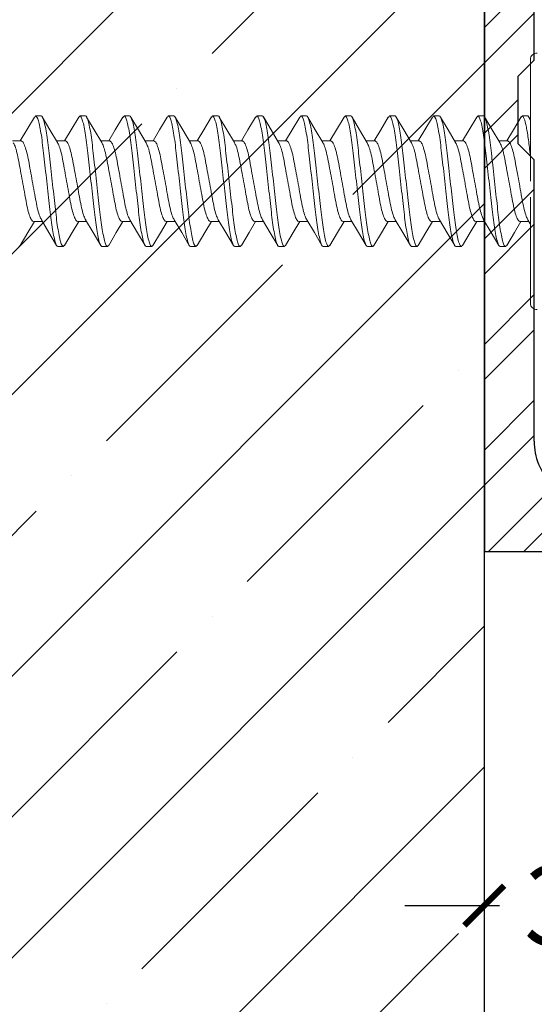
# Model space of a CAD drawing. Units: inches. Extents: x 7 to 136, y 6 to 20.
# Drawn here: x 51 to 52, y 11 to 12 of the extents above; entities that cross this region are included whole.
import ezdxf

# ---------------------------------------------------------------- set-up
doc = ezdxf.new("R2010")
doc.units = ezdxf.units.IN
doc.header["$MEASUREMENT"] = 0
doc.layers.add('Dimensions', color=6, linetype='Continuous')
doc.styles.add('PAM', font='arial.ttf')
doc.styles.get("Standard").update_dxf_attribs({"font": 'arial.ttf'})
doc.dimstyles.new('CB-02(6)', dxfattribs={"dimscale": 2, "dimtxt": 0.0937, "dimasz": 0.125, "dimexe": 0.0625, "dimexo": 0.0625, "dimgap": 0.0625, "dimtad": 0, "dimdec": 4, "dimzin": 0, "dimdsep": 46, "dimlunit": 5, "dimtxsty": 'PAM', "dimblk": 'ARCHTICK', "dimcen": 0.125, "dimdle": 0.0625, "dimclrd": 1, "dimclre": 1, "dimclrt": 2, "dimadec": 0, "dimazin": 0, "dimtfac": 0.8, "dimtdec": 4, "dimtofl": 0, "dimtmove": 2, "dimatfit": 3, "dimfxl": 1, "dimtfill": 1, "dimfrac": 1, "dimtolj": 1, "dimtzin": 0, "dimlwd": -1, "dimlwe": -1, "dimarcsym": 0})

# ---------------------------------------------------------------- blocks, each defined once
blk = doc.blocks.new('_ARCHTICK')
at = {"color": 0, "linetype": 'ByBlock', "const_width": 0.15}
blk.add_lwpolyline([(-0.5, -0.5), (0.5, 0.5)], dxfattribs=at)
blk = doc.blocks.new('*D22')
at = {"color": 1, "ltscale": 0.1, "transparency": 16777216}
for p, q in [((51.5189, 11.7097), (51.5189, 10.9397)), ((51.8939, 11.5471), (51.8939, 10.9397)), ((51.4189, 11.0397), (51.5379, 11.0397)), ((51.9939, 11.0397), (51.8693, 11.0397))]:
    blk.add_line(p, q, dxfattribs=at)
at = {"layer": 'Defpoints', "color": 0, "ltscale": 0.1, "transparency": 16777216}
for p in [(51.5189, 11.8097), (51.8939, 11.6471), (51.8939, 11.0397)]:
    blk.add_point(p, dxfattribs=at)
at = {"color": 1, "ltscale": 0.1, "transparency": 16777216, "xscale": 0.05, "yscale": 0.05, "zscale": 0.05, "rotation": 180}
blk.add_blockref('_ARCHTICK', (51.5189, 11.0397), dxfattribs=at)
at = {"color": 1, "ltscale": 0.1, "transparency": 16777216, "xscale": 0.05, "yscale": 0.05, "zscale": 0.05}
blk.add_blockref('_ARCHTICK', (51.8939, 11.0397), dxfattribs=at)
at = {"ltscale": 0.1, "transparency": 16777216, "insert": (51.7036, 11.0397), "char_height": 0.1, "attachment_point": 5}
blk.add_mtext('\\A1;3/8"', dxfattribs=at)
blk = doc.blocks.new('wall screw')
at = {"color": 3, "lineweight": 15}
for p, q in [((99.3168, 5.3504), (99.3168, 5.5034)), ((99.3168, 5.1974), (99.3168, 5.3306))]:
    blk.add_line(p, q, dxfattribs=at)
at = {"color": 2, "lineweight": 15}
for p, q in [((98.6953, 5.4324), (98.7022, 5.4324)), ((98.7509, 5.4324), (98.7578, 5.4324)), ((98.8064, 5.4324), (98.8133, 5.4324)), ((98.862, 5.4324), (98.8689, 5.4324)), ((98.9175, 5.4324), (98.9244, 5.4324)), ((98.9731, 5.4324), (98.98, 5.4324)), ((99.0287, 5.4324), (99.0356, 5.4324)), ((99.0842, 5.4324), (99.0911, 5.4324)), ((99.1398, 5.4324), (99.1467, 5.4324)), ((99.1953, 5.4324), (99.2022, 5.4324)), ((99.2509, 5.4324), (99.2578, 5.4324)), ((99.3065, 5.4324), (99.3134, 5.4324)), ((99.3168, 5.4278), (99.3149, 5.4311)), ((98.6772, 5.4011), (98.666, 5.4011)), ((98.7328, 5.4011), (98.7215, 5.4011)), ((98.7883, 5.4011), (98.7771, 5.4011)), ((98.8439, 5.4011), (98.8326, 5.4011)), ((98.8994, 5.4011), (98.8882, 5.4011)), ((98.955, 5.4011), (98.9438, 5.4011)), ((99.0106, 5.4011), (98.9993, 5.4011)), ((99.0661, 5.4011), (99.0549, 5.4011)), ((99.1217, 5.4011), (99.1104, 5.4011)), ((99.1772, 5.4011), (99.166, 5.4011)), ((99.2328, 5.4011), (99.2216, 5.4011)), ((99.2884, 5.4011), (99.2771, 5.4011)), ((98.6925, 5.2998), (98.7038, 5.2998)), ((98.7481, 5.2998), (98.7593, 5.2998)), ((98.8036, 5.2998), (98.8149, 5.2998)), ((98.8592, 5.2998), (98.8704, 5.2998)), ((98.9148, 5.2998), (98.926, 5.2998)), ((98.9703, 5.2998), (98.9816, 5.2998)), ((99.0259, 5.2998), (99.0371, 5.2998)), ((99.0814, 5.2998), (99.0927, 5.2998)), ((99.137, 5.2998), (99.1482, 5.2998)), ((99.1926, 5.2998), (99.2038, 5.2998)), ((99.2481, 5.2998), (99.2594, 5.2998)), ((99.3037, 5.2998), (99.3149, 5.2998)), ((99.3136, 5.3019), (99.3167, 5.2968)), ((98.73, 5.2684), (98.7231, 5.2684)), ((98.7855, 5.2684), (98.7786, 5.2684)), ((98.8411, 5.2684), (98.8342, 5.2684)), ((98.8967, 5.2684), (98.8898, 5.2684)), ((98.9522, 5.2684), (98.9453, 5.2684)), ((99.0078, 5.2684), (99.0009, 5.2684)), ((99.0633, 5.2684), (99.0564, 5.2684)), ((99.1189, 5.2684), (99.112, 5.2684)), ((99.1745, 5.2684), (99.1676, 5.2684)), ((99.23, 5.2684), (99.2231, 5.2684)), ((99.2856, 5.2684), (99.2787, 5.2684))]:
    blk.add_line(p, q, dxfattribs=at)
at = {"color": 2, "lineweight": 15, "flags": 128}
for points in [[(98.6938, 5.4311), (98.6843, 5.4149), (98.676, 5.4011)], [(98.7227, 5.3991), (98.7132, 5.415), (98.7036, 5.4312)], [(98.7494, 5.4311), (98.7399, 5.415), (98.7315, 5.4011)], [(98.7783, 5.399), (98.7688, 5.4149), (98.7593, 5.4311)], [(98.8049, 5.4311), (98.7953, 5.4148), (98.7871, 5.4011)], [(98.834, 5.3988), (98.8244, 5.4148), (98.8149, 5.431)], [(98.8605, 5.431), (98.8509, 5.4149), (98.8427, 5.4011)], [(98.8896, 5.3988), (98.88, 5.4148), (98.8704, 5.431)], [(98.9161, 5.4312), (98.9066, 5.415), (98.8982, 5.4011)], [(98.9451, 5.3989), (98.9355, 5.4149), (98.9259, 5.4311)], [(98.9716, 5.4311), (98.962, 5.4149), (98.9538, 5.4011)], [(99.0005, 5.3991), (98.991, 5.415), (98.9814, 5.4312)], [(99.0271, 5.431), (99.0176, 5.4148), (99.0093, 5.4011)], [(99.0561, 5.399), (99.0466, 5.4149), (99.0371, 5.4311)], [(99.0827, 5.4311), (99.0732, 5.415), (99.0649, 5.4011)], [(99.1118, 5.3988), (99.1022, 5.4148), (99.0927, 5.431)], [(99.1383, 5.4311), (99.1288, 5.4149), (99.1205, 5.4011)], [(99.1674, 5.3988), (99.1578, 5.4148), (99.1482, 5.431)], [(99.1938, 5.431), (99.1842, 5.4148), (99.176, 5.4011)], [(99.2229, 5.3989), (99.2133, 5.4149), (99.2037, 5.4311)], [(99.2494, 5.4311), (99.2398, 5.4149), (99.2316, 5.4011)], [(99.2783, 5.3991), (99.2688, 5.415), (99.2592, 5.4312)], [(99.305, 5.4312), (99.2955, 5.415), (99.2871, 5.4011)], [(98.676, 5.2698), (98.6855, 5.286), (98.6937, 5.2998)], [(98.7315, 5.2698), (98.7411, 5.286), (98.7493, 5.2998)], [(98.787, 5.2697), (98.7966, 5.2859), (98.8049, 5.2998)], [(98.8425, 5.2696), (98.8521, 5.2858), (98.8604, 5.2998)], [(98.8982, 5.2697), (98.9077, 5.2859), (98.916, 5.2998)], [(98.9538, 5.2698), (98.9633, 5.286), (98.9715, 5.2998)], [(99.0093, 5.2698), (99.0189, 5.286), (99.0271, 5.2998)], [(99.0648, 5.2697), (99.0744, 5.2859), (99.0827, 5.2998)], [(99.1203, 5.2696), (99.1299, 5.2858), (99.1382, 5.2998)], [(99.176, 5.2697), (99.1855, 5.2859), (99.1938, 5.2998)], [(99.2316, 5.2698), (99.2411, 5.286), (99.2493, 5.2998)], [(99.2871, 5.2698), (99.2967, 5.286), (99.3049, 5.2998)]]:
    blk.add_lwpolyline(points, dxfattribs=at)
at = {"color": 3, "lineweight": 15, "flags": 128}
for points in [[(98.7024, 5.302), (98.712, 5.286), (98.7215, 5.2698)], [(98.758, 5.3019), (98.7676, 5.2859), (98.7771, 5.2697)], [(98.8137, 5.3018), (98.8232, 5.2858), (98.8327, 5.2696)], [(98.8691, 5.302), (98.8787, 5.286), (98.8882, 5.2697)], [(98.9247, 5.302), (98.9342, 5.286), (98.9438, 5.2698)], [(98.9804, 5.3018), (98.9899, 5.2858), (98.9994, 5.2697)], [(99.0358, 5.3019), (99.0454, 5.2859), (99.0549, 5.2697)], [(99.0913, 5.302), (99.1009, 5.286), (99.1105, 5.2698)], [(99.147, 5.3019), (99.1565, 5.2859), (99.1661, 5.2697)], [(99.2026, 5.3018), (99.2121, 5.2858), (99.2217, 5.2697)], [(99.258, 5.302), (99.2676, 5.286), (99.2772, 5.2698)]]:
    blk.add_lwpolyline(points, dxfattribs=at)
at = {"color": 2, "lineweight": 15}
blk.add_arc((99.3248, 5.5034), 0.008, 87, 180, dxfattribs=at)
at = {"color": 3, "lineweight": 15}
blk.add_arc((99.3248, 5.1974), 0.008, 180, 273, dxfattribs=at)
at = {"color": 2, "lineweight": 15}
for points in [[(98.6938, 5.4305), (98.6953, 5.4324)], [(98.7493, 5.4305), (98.7509, 5.4324)], [(98.8049, 5.4305), (98.8064, 5.4324)], [(98.8604, 5.4305), (98.862, 5.4324)], [(98.9161, 5.4306), (98.9175, 5.4324)], [(98.9716, 5.4305), (98.9731, 5.4324)], [(99.0271, 5.4305), (99.0287, 5.4324)], [(99.0827, 5.4305), (99.0842, 5.4324)], [(99.1383, 5.4305), (99.1398, 5.4324)], [(99.1938, 5.4305), (99.1953, 5.4324)], [(99.2493, 5.4305), (99.2509, 5.4324)], [(99.305, 5.4306), (99.3065, 5.4324)], [(98.6744, 5.2684), (98.676, 5.2703)], [(98.73, 5.2684), (98.7315, 5.2703)], [(98.7855, 5.2684), (98.7871, 5.2703)], [(98.8411, 5.2684), (98.8426, 5.2702)], [(98.8967, 5.2684), (98.8982, 5.2703)], [(98.9522, 5.2684), (98.9538, 5.2703)], [(99.0078, 5.2684), (99.0093, 5.2703)], [(99.0633, 5.2684), (99.0649, 5.2703)], [(99.1189, 5.2684), (99.1204, 5.2702)], [(99.1745, 5.2684), (99.176, 5.2703)], [(99.23, 5.2684), (99.2316, 5.2703)], [(99.2856, 5.2684), (99.2871, 5.2703)]]:
    blk.add_open_spline(points, degree=1, dxfattribs=at)
at = {"color": 8, "lineweight": 15}
for points, knots in [([(98.6953, 5.4324), (98.6963, 5.4324), (98.6975, 5.4304), (98.6999, 5.4221), (98.7012, 5.4158), (98.703, 5.4043), (98.7035, 5.4001), (98.7046, 5.3915), (98.7051, 5.387), (98.7067, 5.3723), (98.708, 5.3614), (98.7104, 5.3394), (98.7117, 5.3285), (98.7133, 5.3139), (98.7138, 5.3094), (98.7149, 5.3007), (98.7154, 5.2965), (98.7172, 5.285), (98.7185, 5.2787), (98.7209, 5.2704), (98.7221, 5.2684), (98.7231, 5.2684)], [0, 0, 0, 0, 0.125, 0.125, 0.25, 0.25, 0.3125, 0.3125, 0.375, 0.375, 0.5, 0.5, 0.625, 0.625, 0.6875, 0.6875, 0.75, 0.75, 0.875, 0.875, 1, 1, 1, 1]), ([(98.7022, 5.4324), (98.7032, 5.4324), (98.7044, 5.4304), (98.7068, 5.4221), (98.7081, 5.4158), (98.7099, 5.4043), (98.7104, 5.4001), (98.7115, 5.3915), (98.712, 5.387), (98.7136, 5.3723), (98.7149, 5.3614), (98.7173, 5.3394), (98.7186, 5.3285), (98.7202, 5.3139), (98.7207, 5.3094), (98.7218, 5.3007), (98.7223, 5.2965), (98.7241, 5.285), (98.7254, 5.2787), (98.7278, 5.2704), (98.729, 5.2684), (98.73, 5.2684)], [0, 0, 0, 0, 0.125, 0.125, 0.25, 0.25, 0.3125, 0.3125, 0.375, 0.375, 0.5, 0.5, 0.625, 0.625, 0.6875, 0.6875, 0.75, 0.75, 0.875, 0.875, 1, 1, 1, 1]), ([(98.7509, 5.4324), (98.7519, 5.4324), (98.753, 5.4304), (98.7555, 5.4221), (98.7568, 5.4158), (98.7585, 5.4043), (98.7591, 5.4001), (98.7601, 5.3915), (98.7606, 5.387), (98.7623, 5.3723), (98.7635, 5.3614), (98.766, 5.3394), (98.7672, 5.3285), (98.7689, 5.3139), (98.7694, 5.3094), (98.7704, 5.3007), (98.771, 5.2965), (98.7728, 5.285), (98.774, 5.2787), (98.7765, 5.2704), (98.7776, 5.2684), (98.7786, 5.2684)], [0, 0, 0, 0, 0.125, 0.125, 0.25, 0.25, 0.3125, 0.3125, 0.375, 0.375, 0.5, 0.5, 0.625, 0.625, 0.6875, 0.6875, 0.75, 0.75, 0.875, 0.875, 1, 1, 1, 1]), ([(98.7578, 5.4324), (98.7588, 5.4324), (98.7599, 5.4304), (98.7624, 5.4221), (98.7637, 5.4158), (98.7654, 5.4043), (98.766, 5.4001), (98.767, 5.3915), (98.7675, 5.387), (98.7692, 5.3723), (98.7704, 5.3614), (98.7729, 5.3394), (98.7741, 5.3285), (98.7758, 5.3139), (98.7763, 5.3094), (98.7773, 5.3007), (98.7779, 5.2965), (98.7797, 5.285), (98.7809, 5.2787), (98.7834, 5.2704), (98.7845, 5.2684), (98.7855, 5.2684)], [0, 0, 0, 0, 0.125, 0.125, 0.25, 0.25, 0.3125, 0.3125, 0.375, 0.375, 0.5, 0.5, 0.625, 0.625, 0.6875, 0.6875, 0.75, 0.75, 0.875, 0.875, 1, 1, 1, 1]), ([(98.8064, 5.4324), (98.8074, 5.4324), (98.8086, 5.4304), (98.811, 5.4221), (98.8123, 5.4158), (98.8141, 5.4043), (98.8146, 5.4001), (98.8157, 5.3915), (98.8162, 5.387), (98.8178, 5.3723), (98.8191, 5.3614), (98.8216, 5.3394), (98.8228, 5.3285), (98.8244, 5.3139), (98.8249, 5.3094), (98.826, 5.3007), (98.8265, 5.2965), (98.8283, 5.285), (98.8296, 5.2787), (98.832, 5.2704), (98.8332, 5.2684), (98.8342, 5.2684)], [0, 0, 0, 0, 0.125, 0.125, 0.25, 0.25, 0.3125, 0.3125, 0.375, 0.375, 0.5, 0.5, 0.625, 0.625, 0.6875, 0.6875, 0.75, 0.75, 0.875, 0.875, 1, 1, 1, 1]), ([(98.8133, 5.4324), (98.8143, 5.4324), (98.8155, 5.4304), (98.8179, 5.4221), (98.8192, 5.4158), (98.821, 5.4043), (98.8215, 5.4001), (98.8226, 5.3915), (98.8231, 5.387), (98.8247, 5.3723), (98.826, 5.3614), (98.8285, 5.3394), (98.8297, 5.3285), (98.8313, 5.3139), (98.8318, 5.3094), (98.8329, 5.3007), (98.8334, 5.2965), (98.8352, 5.285), (98.8365, 5.2787), (98.8389, 5.2704), (98.8401, 5.2684), (98.8411, 5.2684)], [0, 0, 0, 0, 0.125, 0.125, 0.25, 0.25, 0.3125, 0.3125, 0.375, 0.375, 0.5, 0.5, 0.625, 0.625, 0.6875, 0.6875, 0.75, 0.75, 0.875, 0.875, 1, 1, 1, 1]), ([(98.862, 5.4324), (98.863, 5.4324), (98.8642, 5.4304), (98.8666, 5.4221), (98.8679, 5.4158), (98.8696, 5.4043), (98.8702, 5.4001), (98.8713, 5.3915), (98.8717, 5.387), (98.8734, 5.3723), (98.8746, 5.3614), (98.8771, 5.3394), (98.8784, 5.3285), (98.88, 5.3139), (98.8805, 5.3094), (98.8815, 5.3007), (98.8821, 5.2965), (98.8839, 5.285), (98.8851, 5.2787), (98.8876, 5.2704), (98.8888, 5.2684), (98.8898, 5.2684)], [0, 0, 0, 0, 0.125, 0.125, 0.25, 0.25, 0.3125, 0.3125, 0.375, 0.375, 0.5, 0.5, 0.625, 0.625, 0.6875, 0.6875, 0.75, 0.75, 0.875, 0.875, 1, 1, 1, 1]), ([(98.8689, 5.4324), (98.8699, 5.4324), (98.8711, 5.4304), (98.8735, 5.4221), (98.8748, 5.4158), (98.8765, 5.4043), (98.8771, 5.4001), (98.8782, 5.3915), (98.8786, 5.387), (98.8803, 5.3723), (98.8815, 5.3614), (98.884, 5.3394), (98.8853, 5.3285), (98.8869, 5.3139), (98.8874, 5.3094), (98.8884, 5.3007), (98.889, 5.2965), (98.8908, 5.285), (98.892, 5.2787), (98.8945, 5.2704), (98.8957, 5.2684), (98.8967, 5.2684)], [0, 0, 0, 0, 0.125, 0.125, 0.25, 0.25, 0.3125, 0.3125, 0.375, 0.375, 0.5, 0.5, 0.625, 0.625, 0.6875, 0.6875, 0.75, 0.75, 0.875, 0.875, 1, 1, 1, 1]), ([(98.9175, 5.4324), (98.9185, 5.4324), (98.9197, 5.4304), (98.9222, 5.4221), (98.9234, 5.4158), (98.9252, 5.4043), (98.9258, 5.4001), (98.9268, 5.3915), (98.9273, 5.387), (98.929, 5.3723), (98.9302, 5.3614), (98.9327, 5.3394), (98.9339, 5.3285), (98.9356, 5.3139), (98.9361, 5.3094), (98.9371, 5.3007), (98.9377, 5.2965), (98.9394, 5.285), (98.9407, 5.2787), (98.9432, 5.2704), (98.9443, 5.2684), (98.9453, 5.2684)], [0, 0, 0, 0, 0.125, 0.125, 0.25, 0.25, 0.3125, 0.3125, 0.375, 0.375, 0.5, 0.5, 0.625, 0.625, 0.6875, 0.6875, 0.75, 0.75, 0.875, 0.875, 1, 1, 1, 1]), ([(98.9244, 5.4324), (98.9254, 5.4324), (98.9266, 5.4304), (98.9291, 5.4221), (98.9303, 5.4158), (98.9321, 5.4043), (98.9327, 5.4001), (98.9337, 5.3915), (98.9342, 5.387), (98.9359, 5.3723), (98.9371, 5.3614), (98.9396, 5.3394), (98.9408, 5.3285), (98.9425, 5.3139), (98.943, 5.3094), (98.944, 5.3007), (98.9446, 5.2965), (98.9463, 5.285), (98.9476, 5.2787), (98.9501, 5.2704), (98.9512, 5.2684), (98.9522, 5.2684)], [0, 0, 0, 0, 0.125, 0.125, 0.25, 0.25, 0.3125, 0.3125, 0.375, 0.375, 0.5, 0.5, 0.625, 0.625, 0.6875, 0.6875, 0.75, 0.75, 0.875, 0.875, 1, 1, 1, 1]), ([(98.9731, 5.4324), (98.9741, 5.4324), (98.9753, 5.4304), (98.9777, 5.4221), (98.979, 5.4158), (98.9808, 5.4043), (98.9813, 5.4001), (98.9824, 5.3915), (98.9829, 5.387), (98.9845, 5.3723), (98.9858, 5.3614), (98.9882, 5.3394), (98.9895, 5.3285), (98.9911, 5.3139), (98.9916, 5.3094), (98.9927, 5.3007), (98.9932, 5.2965), (98.995, 5.285), (98.9963, 5.2787), (98.9987, 5.2704), (98.9999, 5.2684), (99.0009, 5.2684)], [0, 0, 0, 0, 0.125, 0.125, 0.25, 0.25, 0.3125, 0.3125, 0.375, 0.375, 0.5, 0.5, 0.625, 0.625, 0.6875, 0.6875, 0.75, 0.75, 0.875, 0.875, 1, 1, 1, 1]), ([(98.98, 5.4324), (98.981, 5.4324), (98.9822, 5.4304), (98.9846, 5.4221), (98.9859, 5.4158), (98.9877, 5.4043), (98.9882, 5.4001), (98.9893, 5.3915), (98.9898, 5.387), (98.9914, 5.3723), (98.9927, 5.3614), (98.9951, 5.3394), (98.9964, 5.3285), (98.998, 5.3139), (98.9985, 5.3094), (98.9996, 5.3007), (99.0001, 5.2965), (99.0019, 5.285), (99.0032, 5.2787), (99.0056, 5.2704), (99.0068, 5.2684), (99.0078, 5.2684)], [0, 0, 0, 0, 0.125, 0.125, 0.25, 0.25, 0.3125, 0.3125, 0.375, 0.375, 0.5, 0.5, 0.625, 0.625, 0.6875, 0.6875, 0.75, 0.75, 0.875, 0.875, 1, 1, 1, 1]), ([(99.0287, 5.4324), (99.0297, 5.4324), (99.0308, 5.4304), (99.0333, 5.4221), (99.0346, 5.4158), (99.0363, 5.4043), (99.0369, 5.4001), (99.0379, 5.3915), (99.0384, 5.387), (99.0401, 5.3723), (99.0413, 5.3614), (99.0438, 5.3394), (99.045, 5.3285), (99.0467, 5.3139), (99.0472, 5.3094), (99.0482, 5.3007), (99.0488, 5.2965), (99.0506, 5.285), (99.0518, 5.2787), (99.0543, 5.2704), (99.0554, 5.2684), (99.0564, 5.2684)], [0, 0, 0, 0, 0.125, 0.125, 0.25, 0.25, 0.3125, 0.3125, 0.375, 0.375, 0.5, 0.5, 0.625, 0.625, 0.6875, 0.6875, 0.75, 0.75, 0.875, 0.875, 1, 1, 1, 1]), ([(99.0356, 5.4324), (99.0366, 5.4324), (99.0377, 5.4304), (99.0402, 5.4221), (99.0415, 5.4158), (99.0432, 5.4043), (99.0438, 5.4001), (99.0448, 5.3915), (99.0453, 5.387), (99.047, 5.3723), (99.0482, 5.3614), (99.0507, 5.3394), (99.0519, 5.3285), (99.0536, 5.3139), (99.0541, 5.3094), (99.0551, 5.3007), (99.0557, 5.2965), (99.0575, 5.285), (99.0587, 5.2787), (99.0612, 5.2704), (99.0623, 5.2684), (99.0633, 5.2684)], [0, 0, 0, 0, 0.125, 0.125, 0.25, 0.25, 0.3125, 0.3125, 0.375, 0.375, 0.5, 0.5, 0.625, 0.625, 0.6875, 0.6875, 0.75, 0.75, 0.875, 0.875, 1, 1, 1, 1]), ([(99.0842, 5.4324), (99.0852, 5.4324), (99.0864, 5.4304), (99.0888, 5.4221), (99.0901, 5.4158), (99.0919, 5.4043), (99.0924, 5.4001), (99.0935, 5.3915), (99.094, 5.387), (99.0956, 5.3723), (99.0969, 5.3614), (99.0994, 5.3394), (99.1006, 5.3285), (99.1022, 5.3139), (99.1027, 5.3094), (99.1038, 5.3007), (99.1043, 5.2965), (99.1061, 5.285), (99.1074, 5.2787), (99.1098, 5.2704), (99.111, 5.2684), (99.112, 5.2684)], [0, 0, 0, 0, 0.125, 0.125, 0.25, 0.25, 0.3125, 0.3125, 0.375, 0.375, 0.5, 0.5, 0.625, 0.625, 0.6875, 0.6875, 0.75, 0.75, 0.875, 0.875, 1, 1, 1, 1]), ([(99.0911, 5.4324), (99.0921, 5.4324), (99.0933, 5.4304), (99.0957, 5.4221), (99.097, 5.4158), (99.0988, 5.4043), (99.0993, 5.4001), (99.1004, 5.3915), (99.1009, 5.387), (99.1025, 5.3723), (99.1038, 5.3614), (99.1063, 5.3394), (99.1075, 5.3285), (99.1091, 5.3139), (99.1096, 5.3094), (99.1107, 5.3007), (99.1112, 5.2965), (99.113, 5.285), (99.1143, 5.2787), (99.1167, 5.2704), (99.1179, 5.2684), (99.1189, 5.2684)], [0, 0, 0, 0, 0.125, 0.125, 0.25, 0.25, 0.3125, 0.3125, 0.375, 0.375, 0.5, 0.5, 0.625, 0.625, 0.6875, 0.6875, 0.75, 0.75, 0.875, 0.875, 1, 1, 1, 1]), ([(99.1398, 5.4324), (99.1408, 5.4324), (99.142, 5.4304), (99.1444, 5.4221), (99.1457, 5.4158), (99.1474, 5.4043), (99.148, 5.4001), (99.1491, 5.3915), (99.1495, 5.387), (99.1512, 5.3723), (99.1524, 5.3614), (99.1549, 5.3394), (99.1562, 5.3285), (99.1578, 5.3139), (99.1583, 5.3094), (99.1593, 5.3007), (99.1599, 5.2965), (99.1617, 5.285), (99.1629, 5.2787), (99.1654, 5.2704), (99.1666, 5.2684), (99.1676, 5.2684)], [0, 0, 0, 0, 0.125, 0.125, 0.25, 0.25, 0.3125, 0.3125, 0.375, 0.375, 0.5, 0.5, 0.625, 0.625, 0.6875, 0.6875, 0.75, 0.75, 0.875, 0.875, 1, 1, 1, 1]), ([(99.1467, 5.4324), (99.1477, 5.4324), (99.1489, 5.4304), (99.1513, 5.4221), (99.1526, 5.4158), (99.1543, 5.4043), (99.1549, 5.4001), (99.156, 5.3915), (99.1564, 5.387), (99.1581, 5.3723), (99.1593, 5.3614), (99.1618, 5.3394), (99.1631, 5.3285), (99.1647, 5.3139), (99.1652, 5.3094), (99.1662, 5.3007), (99.1668, 5.2965), (99.1686, 5.285), (99.1698, 5.2787), (99.1723, 5.2704), (99.1735, 5.2684), (99.1745, 5.2684)], [0, 0, 0, 0, 0.125, 0.125, 0.25, 0.25, 0.3125, 0.3125, 0.375, 0.375, 0.5, 0.5, 0.625, 0.625, 0.6875, 0.6875, 0.75, 0.75, 0.875, 0.875, 1, 1, 1, 1]), ([(99.1953, 5.4324), (99.1963, 5.4324), (99.1975, 5.4304), (99.2, 5.4221), (99.2012, 5.4158), (99.203, 5.4043), (99.2036, 5.4001), (99.2046, 5.3915), (99.2051, 5.387), (99.2068, 5.3723), (99.208, 5.3614), (99.2105, 5.3394), (99.2117, 5.3285), (99.2134, 5.3139), (99.2139, 5.3094), (99.2149, 5.3007), (99.2155, 5.2965), (99.2172, 5.285), (99.2185, 5.2787), (99.221, 5.2704), (99.2221, 5.2684), (99.2231, 5.2684)], [0, 0, 0, 0, 0.125, 0.125, 0.25, 0.25, 0.3125, 0.3125, 0.375, 0.375, 0.5, 0.5, 0.625, 0.625, 0.6875, 0.6875, 0.75, 0.75, 0.875, 0.875, 1, 1, 1, 1]), ([(99.2022, 5.4324), (99.2032, 5.4324), (99.2044, 5.4304), (99.2069, 5.4221), (99.2081, 5.4158), (99.2099, 5.4043), (99.2105, 5.4001), (99.2115, 5.3915), (99.212, 5.387), (99.2137, 5.3723), (99.2149, 5.3614), (99.2174, 5.3394), (99.2186, 5.3285), (99.2203, 5.3139), (99.2208, 5.3094), (99.2218, 5.3007), (99.2224, 5.2965), (99.2241, 5.285), (99.2254, 5.2787), (99.2279, 5.2704), (99.229, 5.2684), (99.23, 5.2684)], [0, 0, 0, 0, 0.125, 0.125, 0.25, 0.25, 0.3125, 0.3125, 0.375, 0.375, 0.5, 0.5, 0.625, 0.625, 0.6875, 0.6875, 0.75, 0.75, 0.875, 0.875, 1, 1, 1, 1]), ([(99.2509, 5.4324), (99.2519, 5.4324), (99.2531, 5.4304), (99.2555, 5.4221), (99.2568, 5.4158), (99.2586, 5.4043), (99.2591, 5.4001), (99.2602, 5.3915), (99.2607, 5.387), (99.2623, 5.3723), (99.2636, 5.3614), (99.266, 5.3394), (99.2673, 5.3285), (99.2689, 5.3139), (99.2694, 5.3094), (99.2705, 5.3007), (99.271, 5.2965), (99.2728, 5.285), (99.2741, 5.2787), (99.2765, 5.2704), (99.2777, 5.2684), (99.2787, 5.2684)], [0, 0, 0, 0, 0.125, 0.125, 0.25, 0.25, 0.3125, 0.3125, 0.375, 0.375, 0.5, 0.5, 0.625, 0.625, 0.6875, 0.6875, 0.75, 0.75, 0.875, 0.875, 1, 1, 1, 1]), ([(99.2578, 5.4324), (99.2588, 5.4324), (99.26, 5.4304), (99.2624, 5.4221), (99.2637, 5.4158), (99.2655, 5.4043), (99.266, 5.4001), (99.2671, 5.3915), (99.2676, 5.387), (99.2692, 5.3723), (99.2705, 5.3614), (99.2729, 5.3394), (99.2742, 5.3285), (99.2758, 5.3139), (99.2763, 5.3094), (99.2774, 5.3007), (99.2779, 5.2965), (99.2797, 5.285), (99.281, 5.2787), (99.2834, 5.2704), (99.2846, 5.2684), (99.2856, 5.2684)], [0, 0, 0, 0, 0.125, 0.125, 0.25, 0.25, 0.3125, 0.3125, 0.375, 0.375, 0.5, 0.5, 0.625, 0.625, 0.6875, 0.6875, 0.75, 0.75, 0.875, 0.875, 1, 1, 1, 1]), ([(99.3065, 5.4324), (99.3072, 5.4324), (99.3081, 5.4313), (99.3098, 5.4267), (99.3108, 5.4231), (99.3126, 5.414), (99.3135, 5.4084), (99.3152, 5.3961), (99.3159, 5.3896), (99.3168, 5.3823)], [0, 0, 0, 0, 0.25, 0.25, 0.5, 0.5, 0.75, 0.75, 1, 1, 1, 1]), ([(98.6672, 5.3988), (98.6679, 5.3975), (98.6695, 5.3947), (98.6718, 5.3865), (98.674, 5.376), (98.6762, 5.3637), (98.6786, 5.3504), (98.6811, 5.3371), (98.6833, 5.3248), (98.6854, 5.3142), (98.6879, 5.3061), (98.6903, 5.3007), (98.6918, 5.3001), (98.6925, 5.2998)], [0, 0, 0, 0, 0.082935, 0.176328, 0.266348, 0.356368, 0.449761, 0.543154, 0.633174, 0.723194, 0.816587, 0.90998, 1, 1, 1, 1]), ([(98.7025, 5.3021), (98.7018, 5.3034), (98.7003, 5.3062), (98.6979, 5.3143), (98.6957, 5.3248), (98.6935, 5.3371), (98.6911, 5.3504), (98.6886, 5.3637), (98.6865, 5.376), (98.6843, 5.3866), (98.6818, 5.3947), (98.6794, 5.4001), (98.6779, 5.4007), (98.6772, 5.4011)], [0, 0, 0, 0, 0.080759, 0.174374, 0.264607, 0.354841, 0.448456, 0.54207, 0.632304, 0.722537, 0.816152, 0.909766, 1, 1, 1, 1]), ([(98.7227, 5.3991), (98.7234, 5.3977), (98.725, 5.3948), (98.7274, 5.3865), (98.7296, 5.376), (98.7317, 5.3637), (98.7342, 5.3504), (98.7366, 5.3371), (98.7388, 5.3248), (98.741, 5.3142), (98.7435, 5.3061), (98.7459, 5.3007), (98.7474, 5.3001), (98.7481, 5.2998)], [0, 0, 0, 0, 0.087028, 0.180004, 0.269622, 0.35924, 0.452217, 0.545193, 0.634811, 0.724429, 0.817405, 0.910382, 1, 1, 1, 1]), ([(98.7581, 5.302), (98.7574, 5.3033), (98.7558, 5.3061), (98.7535, 5.3143), (98.7513, 5.3248), (98.7491, 5.3371), (98.7467, 5.3504), (98.7442, 5.3637), (98.742, 5.376), (98.7398, 5.3866), (98.7374, 5.3947), (98.7349, 5.4001), (98.7335, 5.4007), (98.7328, 5.4011)], [0, 0, 0, 0, 0.0834073, 0.1767521, 0.2667259, 0.3566995, 0.4500444, 0.5433892, 0.6333629, 0.7233366, 0.8166815, 0.9100263, 1, 1, 1, 1]), ([(98.7783, 5.3989), (98.779, 5.3976), (98.7806, 5.3947), (98.7829, 5.3865), (98.7851, 5.376), (98.7873, 5.3637), (98.7898, 5.3504), (98.7922, 5.3371), (98.7944, 5.3248), (98.7966, 5.3142), (98.799, 5.3061), (98.8015, 5.3007), (98.8029, 5.3001), (98.8036, 5.2998)], [0, 0, 0, 0, 0.084449, 0.177688, 0.267559, 0.357431, 0.45067, 0.543908, 0.63378, 0.723651, 0.81689, 0.910129, 1, 1, 1, 1]), ([(98.8137, 5.3018), (98.813, 5.3032), (98.8114, 5.306), (98.809, 5.3143), (98.8068, 5.3248), (98.8047, 5.3371), (98.8022, 5.3504), (98.7998, 5.3637), (98.7976, 5.376), (98.7954, 5.3866), (98.793, 5.3947), (98.7905, 5.4001), (98.789, 5.4007), (98.7883, 5.4011)], [0, 0, 0, 0, 0.0865649, 0.1795882, 0.2692519, 0.3589157, 0.451939, 0.5449622, 0.634626, 0.7242897, 0.817313, 0.9103362, 1, 1, 1, 1]), ([(98.8339, 5.3987), (98.8346, 5.3974), (98.8361, 5.3946), (98.8385, 5.3865), (98.8407, 5.376), (98.8429, 5.3637), (98.8453, 5.3504), (98.8478, 5.3371), (98.8499, 5.3248), (98.8521, 5.3142), (98.8546, 5.3061), (98.857, 5.3007), (98.8585, 5.3001), (98.8592, 5.2998)], [0, 0, 0, 0, 0.081661, 0.175183, 0.265329, 0.355474, 0.448996, 0.542519, 0.632664, 0.722809, 0.816332, 0.909855, 1, 1, 1, 1]), ([(98.8692, 5.3021), (98.8685, 5.3034), (98.8669, 5.3062), (98.8646, 5.3143), (98.8624, 5.3248), (98.8602, 5.3371), (98.8578, 5.3504), (98.8553, 5.3637), (98.8531, 5.376), (98.851, 5.3866), (98.8485, 5.3947), (98.8461, 5.4001), (98.8446, 5.4007), (98.8439, 5.4011)], [0, 0, 0, 0, 0.081379, 0.174931, 0.265104, 0.355276, 0.448828, 0.542379, 0.632552, 0.722725, 0.816276, 0.909827, 1, 1, 1, 1]), ([(98.8895, 5.3987), (98.8902, 5.3974), (98.8917, 5.3946), (98.8941, 5.3865), (98.8962, 5.376), (98.8984, 5.3637), (98.9009, 5.3504), (98.9033, 5.3371), (98.9055, 5.3248), (98.9077, 5.3142), (98.9101, 5.3061), (98.9126, 5.3007), (98.914, 5.3001), (98.9148, 5.2998)], [0, 0, 0, 0, 0.080817, 0.174425, 0.264653, 0.354881, 0.44849, 0.542099, 0.632327, 0.722555, 0.816163, 0.909772, 1, 1, 1, 1]), ([(98.9247, 5.3021), (98.924, 5.3034), (98.9225, 5.3062), (98.9201, 5.3143), (98.918, 5.3248), (98.9158, 5.3371), (98.9133, 5.3504), (98.9109, 5.3637), (98.9087, 5.376), (98.9065, 5.3866), (98.9041, 5.3947), (98.9016, 5.4001), (98.9002, 5.4007), (98.8994, 5.4011)], [0, 0, 0, 0, 0.081719, 0.175236, 0.265375, 0.355515, 0.449031, 0.542548, 0.632688, 0.722827, 0.816344, 0.909861, 1, 1, 1, 1]), ([(98.945, 5.3988), (98.9457, 5.3975), (98.9473, 5.3947), (98.9496, 5.3865), (98.9518, 5.376), (98.954, 5.3637), (98.9564, 5.3504), (98.9589, 5.3371), (98.9611, 5.3248), (98.9632, 5.3142), (98.9657, 5.3061), (98.9681, 5.3007), (98.9696, 5.3001), (98.9703, 5.2998)], [0, 0, 0, 0, 0.082939, 0.176331, 0.266351, 0.356371, 0.449763, 0.543156, 0.633175, 0.723195, 0.816588, 0.90998, 1, 1, 1, 1]), ([(98.9804, 5.3018), (98.9797, 5.3032), (98.9781, 5.3061), (98.9757, 5.3143), (98.9735, 5.3248), (98.9713, 5.3371), (98.9689, 5.3504), (98.9664, 5.3637), (98.9643, 5.376), (98.9621, 5.3866), (98.9596, 5.3947), (98.9572, 5.4001), (98.9557, 5.4007), (98.955, 5.4011)], [0, 0, 0, 0, 0.0859497, 0.1790357, 0.2687598, 0.3584839, 0.4515698, 0.5446558, 0.6343798, 0.724104, 0.8171899, 0.9102758, 1, 1, 1, 1]), ([(99.0005, 5.3991), (99.0012, 5.3977), (99.0028, 5.3948), (99.0052, 5.3865), (99.0074, 5.376), (99.0095, 5.3637), (99.012, 5.3504), (99.0144, 5.3371), (99.0166, 5.3248), (99.0188, 5.3142), (99.0213, 5.3061), (99.0237, 5.3007), (99.0252, 5.3001), (99.0259, 5.2998)], [0, 0, 0, 0, 0.087026, 0.180002, 0.269621, 0.359239, 0.452216, 0.545192, 0.63481, 0.724429, 0.817405, 0.910381, 1, 1, 1, 1]), ([(99.0359, 5.302), (99.0352, 5.3033), (99.0336, 5.3061), (99.0313, 5.3143), (99.0291, 5.3248), (99.0269, 5.3371), (99.0245, 5.3504), (99.022, 5.3637), (99.0198, 5.376), (99.0176, 5.3866), (99.0152, 5.3947), (99.0127, 5.4001), (99.0113, 5.4007), (99.0106, 5.4011)], [0, 0, 0, 0, 0.0832013, 0.1765671, 0.2665611, 0.356555, 0.4499208, 0.5432867, 0.6332805, 0.7232745, 0.8166403, 0.9100061, 1, 1, 1, 1]), ([(99.0561, 5.3989), (99.0568, 5.3976), (99.0584, 5.3947), (99.0607, 5.3865), (99.0629, 5.376), (99.0651, 5.3637), (99.0676, 5.3504), (99.07, 5.3371), (99.0722, 5.3248), (99.0744, 5.3142), (99.0768, 5.3061), (99.0793, 5.3007), (99.0807, 5.3001), (99.0814, 5.2998)], [0, 0, 0, 0, 0.084446, 0.177685, 0.267557, 0.357429, 0.450668, 0.543907, 0.633778, 0.72365, 0.816889, 0.910128, 1, 1, 1, 1]), ([(99.0914, 5.3021), (99.0907, 5.3034), (99.0892, 5.3062), (99.0868, 5.3143), (99.0846, 5.3248), (99.0825, 5.3371), (99.08, 5.3504), (99.0776, 5.3637), (99.0754, 5.376), (99.0732, 5.3866), (99.0708, 5.3947), (99.0683, 5.4001), (99.0668, 5.4007), (99.0661, 5.4011)], [0, 0, 0, 0, 0.080823, 0.174431, 0.264658, 0.354886, 0.448494, 0.542102, 0.632329, 0.722557, 0.816165, 0.909773, 1, 1, 1, 1]), ([(99.1117, 5.3987), (99.1124, 5.3974), (99.1139, 5.3946), (99.1163, 5.3865), (99.1185, 5.376), (99.1207, 5.3637), (99.1231, 5.3504), (99.1256, 5.3371), (99.1277, 5.3248), (99.1299, 5.3142), (99.1324, 5.3061), (99.1348, 5.3007), (99.1363, 5.3001), (99.137, 5.2998)], [0, 0, 0, 0, 0.081659, 0.175182, 0.265327, 0.355472, 0.448995, 0.542518, 0.632663, 0.722809, 0.816332, 0.909855, 1, 1, 1, 1]), ([(99.147, 5.3019), (99.1463, 5.3033), (99.1448, 5.3061), (99.1424, 5.3143), (99.1402, 5.3248), (99.138, 5.3371), (99.1356, 5.3504), (99.1331, 5.3637), (99.1309, 5.376), (99.1288, 5.3866), (99.1263, 5.3947), (99.1239, 5.4001), (99.1224, 5.4007), (99.1217, 5.4011)], [0, 0, 0, 0, 0.084034, 0.177315, 0.267227, 0.357139, 0.45042, 0.543701, 0.633613, 0.723526, 0.816807, 0.910088, 1, 1, 1, 1]), ([(99.1673, 5.3987), (99.168, 5.3974), (99.1695, 5.3946), (99.1719, 5.3865), (99.174, 5.376), (99.1762, 5.3637), (99.1787, 5.3504), (99.1811, 5.3371), (99.1833, 5.3248), (99.1855, 5.3142), (99.1879, 5.3061), (99.1904, 5.3007), (99.1918, 5.3001), (99.1926, 5.2998)], [0, 0, 0, 0, 0.080817, 0.174426, 0.264654, 0.354882, 0.44849, 0.542099, 0.632327, 0.722555, 0.816163, 0.909772, 1, 1, 1, 1]), ([(99.2026, 5.3018), (99.2019, 5.3032), (99.2003, 5.3061), (99.1979, 5.3143), (99.1958, 5.3248), (99.1936, 5.3371), (99.1911, 5.3504), (99.1887, 5.3637), (99.1865, 5.376), (99.1843, 5.3866), (99.1819, 5.3947), (99.1794, 5.4001), (99.178, 5.4007), (99.1772, 5.4011)], [0, 0, 0, 0, 0.085787, 0.17889, 0.26863, 0.35837, 0.451472, 0.544575, 0.634315, 0.724055, 0.817157, 0.91026, 1, 1, 1, 1]), ([(99.2228, 5.3988), (99.2235, 5.3975), (99.2251, 5.3947), (99.2274, 5.3865), (99.2296, 5.376), (99.2318, 5.3637), (99.2342, 5.3504), (99.2367, 5.3371), (99.2389, 5.3248), (99.241, 5.3142), (99.2435, 5.3061), (99.2459, 5.3007), (99.2474, 5.3001), (99.2481, 5.2998)], [0, 0, 0, 0, 0.082942, 0.176335, 0.266354, 0.356373, 0.449765, 0.543158, 0.633177, 0.723196, 0.816588, 0.909981, 1, 1, 1, 1]), ([(99.2581, 5.3021), (99.2574, 5.3034), (99.2559, 5.3062), (99.2535, 5.3143), (99.2513, 5.3248), (99.2491, 5.3371), (99.2467, 5.3504), (99.2442, 5.3637), (99.2421, 5.376), (99.2399, 5.3866), (99.2374, 5.3947), (99.235, 5.4001), (99.2335, 5.4007), (99.2328, 5.4011)], [0, 0, 0, 0, 0.081045, 0.174631, 0.264836, 0.355042, 0.448627, 0.542213, 0.632418, 0.722624, 0.816209, 0.909795, 1, 1, 1, 1]), ([(99.2783, 5.3991), (99.279, 5.3977), (99.2806, 5.3948), (99.283, 5.3865), (99.2852, 5.376), (99.2873, 5.3637), (99.2898, 5.3504), (99.2922, 5.3371), (99.2944, 5.3248), (99.2966, 5.3142), (99.2991, 5.3061), (99.3015, 5.3007), (99.303, 5.3001), (99.3037, 5.2998)], [0, 0, 0, 0, 0.087025, 0.180001, 0.26962, 0.359238, 0.452215, 0.545191, 0.63481, 0.724429, 0.817405, 0.910381, 1, 1, 1, 1]), ([(99.3137, 5.302), (99.3129, 5.3034), (99.3114, 5.3062), (99.3091, 5.3143), (99.3069, 5.3248), (99.3047, 5.3371), (99.3023, 5.3504), (99.2998, 5.3637), (99.2976, 5.376), (99.2954, 5.3866), (99.293, 5.3947), (99.2905, 5.4001), (99.2891, 5.4007), (99.2884, 5.4011)], [0, 0, 0, 0, 0.082199, 0.175667, 0.265759, 0.355852, 0.449319, 0.542787, 0.63288, 0.722972, 0.81644, 0.909908, 1, 1, 1, 1])]:
    blk.add_open_spline(points, degree=3, knots=knots, dxfattribs=at)
blk.add_open_spline([(99.3134, 5.4324), (99.3144, 5.4324), (99.3155, 5.4304), (99.3168, 5.4263)], degree=3, dxfattribs=at)
blk = doc.blocks.new('FM-602')
h = blk.add_hatch()
h.set_pattern_fill('ANSI32', color=8, scale=0.25)
h.paths.add_polyline_path([(39.5681, -5.6858, 0.182083), (39.5014, -5.6337), (39.4177, -5.6076, 0.518193), (39.4024, -5.6203), (39.4024, -5.6884, -0.414214), (39.3399, -5.7509), (39.2884, -5.7509), (39.2884, -6.8981), (40.0384, -6.8981), (40.0384, -6.8356), (39.912, -6.8356, 0.995496), (39.787, -6.8351), (39.4259, -6.8347, -0.414239), (39.3509, -6.7597), (39.3509, -6.7157), (39.3509, -6.4064), (39.3308, -6.3863), (39.3308, -6.3014), (39.3509, -6.2814), (39.3509, -5.8409, -0.414214), (39.3709, -5.8209), (39.3724, -5.8209, -0.414214), (39.4024, -5.8509), (39.4024, -5.8773, 0.515905), (39.4194, -5.8884), (39.5014, -5.8628, 0.488027)])
at = {"color": 3}
for p, q in [((39.2884, -5.7509), (39.2884, -6.8981)), ((39.3509, -6.2814), (39.3509, -5.8409)), ((39.3308, -6.3014), (39.3509, -6.2814)), ((39.3308, -6.3863), (39.3308, -6.3014)), ((39.3509, -6.4064), (39.3308, -6.3863)), ((39.3509, -6.7157), (39.3509, -6.4064)), ((39.3509, -6.7597), (39.3509, -6.7157)), ((39.2884, -6.8981), (40.0384, -6.8981))]:
    blk.add_line(p, q, dxfattribs=at)
blk.add_arc((39.4259, -6.7597), 0.075, 180, 270.0051, dxfattribs=at)

msp = doc.modelspace()

# ---------------------------------------------------------------- hatches: boundary and pattern name
h = msp.add_hatch()
h.set_pattern_fill('ANSI35', color=254)
h.paths.add_polyline_path([(51.51894, 15.31925), (51.22347, 15.31882), (51.19534, 15.41502), (51.13183, 15.21287), (51.10167, 15.31882), (50.00771, 15.31925), (50.00771, 9.85764), (51.51844, 9.85764)])

# ---------------------------------------------------------------- linework, layer by layer
at = {"color": 4, "ltscale": 0.1}
msp.add_line((51.51894, 15.31925), (51.51894, 9.86111), dxfattribs=at)
at = {"layer": 'Dimensions', "color": 3, "lineweight": 15}
msp.add_line((51.58144, 11.97601), (51.56139, 11.99606), dxfattribs=at)

# ---------------------------------------------------------------- block references
at = {"color": 4}
msp.add_blockref('FM-602', (12.23055, 18.38236), dxfattribs=at)
msp.add_blockref('wall screw', (-47.73997, 6.59858))

# ---------------------------------------------------------------- dimensions: what is measured, and where the dimension line sits
at = {"color": 8, "ltscale": 0.1}
dim = msp.add_linear_dim(base=(51.89394, 11.03971), p1=(51.51894, 11.80967), p2=(51.89394, 11.64706), dimstyle='CB-02(6)', override={"dimtxt": 0.05, "dimasz": 0.025, "dimexe": 0.05, "dimexo": 0.05, "dimgap": 0.025, "dimpost": '"', "dimtxsty": 'Standard', "dimdle": 0.05, "dimclrt": 256, "dimtfill": 0, "dimfrac": 2}, dxfattribs=at)
dim.commit()
dim.dimension.update_dxf_attribs({"geometry": '*D22', "text_midpoint": (51.70358, 11.03971), "dimtype": 160})

doc.saveas('drawing.dxf')
